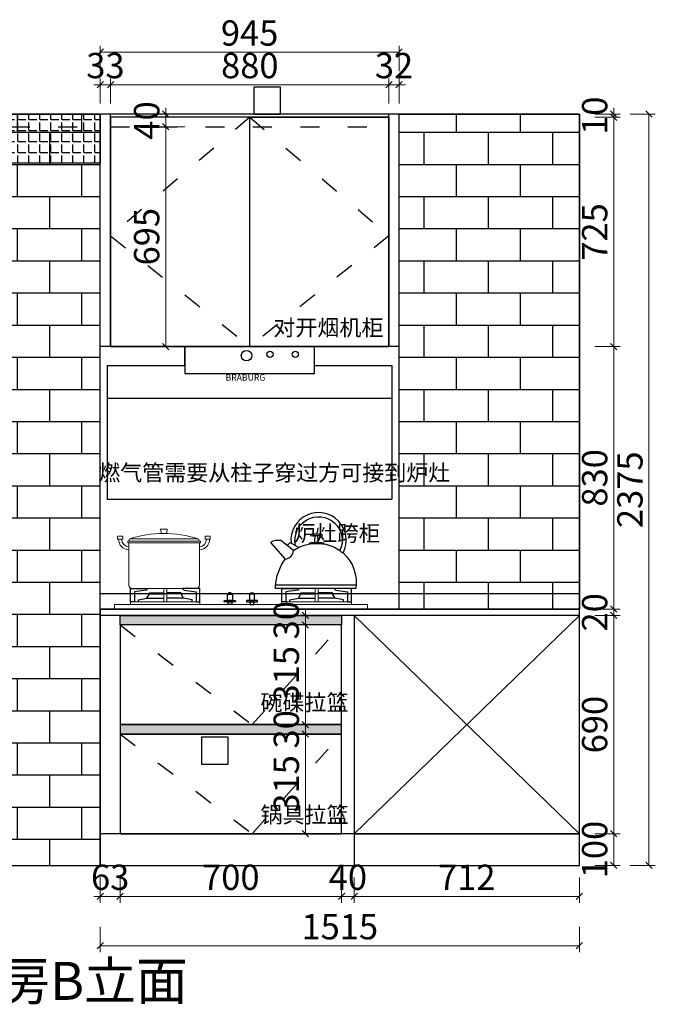
# Model space of a CAD drawing. Units: millimetres. Extents: x 459070 to 477871, y 115620 to 122025.
# Drawn here: x 472438 to 474447, y 115620 to 118733 of the extents above; entities that cross this region are included whole.
import ezdxf

# ---------------------------------------------------------------- set-up
doc = ezdxf.new("R2010")
doc.units = ezdxf.units.MM
doc.header["$LTSCALE"] = 5
doc.linetypes.add('ACAD_ISO03W100', pattern=[30, 12, -18])
for name, color, linetype in [('-01 TEXT(文字)', 2, 'Continuous'), ('ZB_厨柜', 7, 'Continuous'), ('帝森木制品', 7, 'Continuous')]:
    doc.layers.add(name, color=color, linetype=linetype)
doc.styles.get("Standard").update_dxf_attribs({"font": 'txt', "bigfont": 'gbcbig.shx'})
doc.styles.add('宋体', font='txt', dxfattribs={"height": 180})
doc.styles.add('帝森标注0.5', font='txt', dxfattribs={"width": 0.5})
doc.dimstyles.new('帝森标注', dxfattribs={"dimscale": 20, "dimtxt": 4, "dimasz": 1, "dimexe": 1, "dimexo": 1, "dimgap": 0.5, "dimtad": 1, "dimdec": 0, "dimdsep": 46, "dimtxsty": '帝森标注0.5', "dimblk": 'OBLIQUE', "dimcen": 2.5, "dimclrd": 3, "dimclre": 3, "dimclrt": 1, "dimadec": 0, "dimazin": 0, "dimtfac": 1, "dimtdec": 0, "dimtix": 1, "dimtmove": 1, "dimatfit": 2, "dimldrblk": 'CCD_Leader_Arrow', "dimfxl": 3, "dimfxlon": 1, "dimlwd": 5, "dimlwe": 5, "dimarcsym": 0})

# ---------------------------------------------------------------- blocks, each defined once
blk = doc.blocks.new('bggggg')
at = {"color": 8, "linetype": 'ByBlock', "lineweight": 18}
for p, q in [((1639345, -1327787.8), (1639341.1, -1327795.3)), ((1639345, -1327787.8), (1639560.9, -1327787.8)), ((1639560.9, -1327787.8), (1639565.4, -1327795.3)), ((1639342, -1327801), (1639342, -1327935.3)), ((1639342, -1327801), (1639565.1, -1327801)), ((1639565.1, -1327935.3), (1639565.1, -1327801)), ((1639352, -1327945.3), (1639555.1, -1327945.3))]:
    blk.add_line(p, q, dxfattribs=at)
for points in [[(1639444.3, -1327757.3), (1639461.8, -1327757.3, -0.493574), (1639463.7, -1327759.8), (1639461, -1327769.9, -0.339069), (1639459, -1327771.4), (1639446.9, -1327771.4, -0.344102), (1639444.9, -1327769.9), (1639442.4, -1327759.8, -0.487982)], [(1639308.6, -1327779.9), (1639320.8, -1327779.9, -0.414214), (1639322.8, -1327781.9), (1639322.8, -1327787.6, -0.414214), (1639320.8, -1327789.6), (1639308.6, -1327789.6, -0.414214), (1639306.6, -1327787.6), (1639306.6, -1327781.9, -0.414214)], [(1639597.5, -1327779.9), (1639585.3, -1327779.9, 0.414214), (1639583.3, -1327781.9), (1639583.3, -1327787.6, 0.414214), (1639585.3, -1327789.6), (1639597.5, -1327789.6, 0.414214), (1639599.5, -1327787.6), (1639599.5, -1327781.9, 0.414214)]]:
    blk.add_lwpolyline(points, format="xyb", close=True, dxfattribs=at)
for points in [[(1639338.8, -1327795.3), (1639568.4, -1327795.3), (1639568.4, -1327801), (1639338.8, -1327801)], [(1639452.6, -1327945.3), (1639461.8, -1327945.3), (1639461.8, -1327987.1), (1639452.6, -1327987.1)], [(1639940.7, -1327945.3), (1639931.5, -1327945.3), (1639931.5, -1327987.1), (1639940.7, -1327987.1)], [(1639296.7, -1327995.6), (1640096.6, -1327995.6), (1640096.6, -1328010.5), (1639296.7, -1328010.5)], [(1639347.2, -1327987.1), (1639567.1, -1327987.1), (1639567.1, -1327995.6), (1639347.2, -1327995.6)], [(1640046, -1327987.1), (1639826.1, -1327987.1), (1639826.1, -1327995.6), (1640046, -1327995.6)]]:
    blk.add_lwpolyline(points, close=True, dxfattribs=at)
for points in [[(1639452.6, -1327949.1), (1639452.6, -1327945.3), (1639461.8, -1327945.3), (1639461.8, -1327949.1), (1639461.8, -1327984.9)], [(1639940.7, -1327949.1), (1639940.7, -1327945.3), (1639931.5, -1327945.3), (1639931.5, -1327949.1), (1639931.5, -1327984.9)]]:
    blk.add_lwpolyline(points, dxfattribs=at)
for centre, radius, start, end in [((1639452.9, -1328136.1), 364.7, 72.7789, 107.2211), ((1639343.2, -1327789.7), 33.5, 179.7296, 267.0806), ((1639343.3, -1327789.7), 23.5, 179.8175, 267.062), ((1639563.9, -1327789.7), 23.5, 272.938, 0.1825), ((1639564, -1327789.7), 33.5, 272.9194, 0.2704), ((1639352, -1327935.3), 10, 180, 270), ((1639555.1, -1327935.3), 10, 270, 0)]:
    blk.add_arc(centre, radius, start, end, dxfattribs=at)
at = {"layer": 'ZB_厨柜', "color": 8, "ltscale": 4}
for p, q in [((1639842.6, -1327809.4), (1639852, -1327799.6)), ((1639852, -1327799.6), (1639879.4, -1327815.2)), ((1639805.8, -1327933.9), (1640060, -1327933.9))]:
    blk.add_line(p, q, dxfattribs=at)
at = {"layer": 'ZB_厨柜', "color": 8}
for p, q in [((1639399.3, -1327975.8), (1639452.6, -1327975.8)), ((1639515.1, -1327975.8), (1639461.8, -1327975.8)), ((1639878.2, -1327975.8), (1639931.5, -1327975.8)), ((1639994, -1327975.8), (1639940.7, -1327975.8))]:
    blk.add_line(p, q, dxfattribs=at)
at = {"layer": 'ZB_厨柜', "color": 8, "ltscale": 4}
for points in [[(1639869.2, -1327809.4, -1.405435), (1640009.5, -1327824.8, 0.16979), (1640019.7, -1327832.8, 1.338865), (1639855, -1327801.4, 1.385235)], [(1639928, -1327799.5, 0.05089), (1639930.1, -1327797.6), (1639930.9, -1327777.3)], [(1639942.2, -1327799.4, -0.046424), (1639940.2, -1327797.6), (1639939.4, -1327777.3)], [(1639862.8, -1327825.2), (1639822.3, -1327793.6, 0.158704), (1639789.6, -1327799.3), (1639836.1, -1327852.7)], [(1639862.8, -1327825.2, -0.168283), (1639935.2, -1327803.3, -0.168061), (1640009.5, -1327824.8, -0.168061)], [(1639912.9, -1327804.5, -0.40785), (1639912.9, -1327800.9, -0.035387), (1639935.2, -1327799.3, -0.037521), (1639957.4, -1327800.5, -0.40785), (1639957.4, -1327804.2)], [(1640019.7, -1327832.8, -0.251111), (1640059.5, -1327945.2, -0.251111)], [(1640059.5, -1327945.2), (1639805.4, -1327945.4), (1639805.4, -1327938.8, -0.137974), (1639836.1, -1327852.7)]]:
    blk.add_lwpolyline(points, format="xyb", dxfattribs=at)
blk.add_lwpolyline([(1639953.8, -1327778.6, 0.402537), (1639952.7, -1327774.2, 0.067385), (1639917.6, -1327774.2, 0.402537), (1639916.5, -1327778.6, -0.07149)], format="xyb", close=True, dxfattribs=at)
at = {"layer": 'ZB_厨柜', "color": 8}
for points in [[(1639347.2, -1327987.1), (1639347.2, -1327945.3), (1639402.1, -1327945.3), (1639397.2, -1327950.8), (1639359.6, -1327955.6), (1639359.6, -1327987.1), (1639347.2, -1327987.1)], [(1639372.2, -1327987.1), (1639372.2, -1327980.6), (1639399.3, -1327975.8), (1639407.2, -1327962.1), (1639452.6, -1327962.1)], [(1639407.2, -1327962.1), (1639407.2, -1327959.1), (1639452.6, -1327959.1)], [(1639507.2, -1327962.1), (1639507.2, -1327959.1), (1639461.8, -1327959.1)], [(1639542.2, -1327987.1), (1639542.2, -1327980.6), (1639515.1, -1327975.8), (1639507.2, -1327962.1), (1639461.8, -1327962.1)], [(1639567.1, -1327987.1), (1639567.1, -1327945.3), (1639512.2, -1327945.3), (1639517.2, -1327950.8), (1639554.7, -1327955.6), (1639554.7, -1327987.1), (1639567.1, -1327987.1)], [(1639826.1, -1327987.1), (1639826.1, -1327945.3), (1639881, -1327945.3), (1639876.1, -1327950.8), (1639838.5, -1327955.6), (1639838.5, -1327987.1), (1639826.1, -1327987.1)], [(1639851.1, -1327987.1), (1639851.1, -1327980.6), (1639878.2, -1327975.8), (1639886.1, -1327962.1), (1639931.5, -1327962.1)], [(1639886.1, -1327962.1), (1639886.1, -1327959.1), (1639931.5, -1327959.1)], [(1639986.1, -1327962.1), (1639986.1, -1327959.1), (1639940.7, -1327959.1)], [(1640021.1, -1327987.1), (1640021.1, -1327980.6), (1639994, -1327975.8), (1639986.1, -1327962.1), (1639940.7, -1327962.1)], [(1640046, -1327987.1), (1640046, -1327945.3), (1639991.1, -1327945.3), (1639996.1, -1327950.8), (1640033.6, -1327955.6), (1640033.6, -1327987.1), (1640046, -1327987.1)]]:
    blk.add_lwpolyline(points, dxfattribs=at)
for points in [[(1639653.8, -1327963.4), (1639669.4, -1327963.4), (1639669.4, -1327983.4), (1639653.8, -1327983.4)], [(1639655.3, -1327962.4), (1639667.9, -1327962.4), (1639664.9, -1327959.1), (1639658.3, -1327959.1)], [(1639655.3, -1327963.4), (1639667.9, -1327963.4), (1639667.9, -1327962.4), (1639655.3, -1327962.4)], [(1639739.4, -1327963.4), (1639723.9, -1327963.4), (1639723.9, -1327983.4), (1639739.4, -1327983.4)], [(1639738, -1327962.4), (1639725.3, -1327962.4), (1639728.3, -1327959.1), (1639735, -1327959.1)], [(1639738, -1327963.4), (1639725.3, -1327963.4), (1639725.3, -1327962.4), (1639738, -1327962.4)], [(1639655.8, -1327987.6), (1639667.4, -1327987.6), (1639667.4, -1327995.6), (1639655.8, -1327995.6)], [(1639737.4, -1327987.6), (1639725.9, -1327987.6), (1639725.9, -1327995.6), (1639737.4, -1327995.6)]]:
    blk.add_lwpolyline(points, close=True, dxfattribs=at)
for points in [[(1639644.9, -1327983.4), (1639678.1, -1327983.4, -0.414214), (1639679.1, -1327984.4), (1639679.1, -1327986.6, -0.414214), (1639678.1, -1327987.6), (1639644.9, -1327987.6, -0.414214), (1639643.9, -1327986.6), (1639643.9, -1327984.4, -0.414214)], [(1639748.3, -1327983.4), (1639715.1, -1327983.4, 0.414214), (1639714.1, -1327984.4), (1639714.1, -1327986.6, 0.414214), (1639715.1, -1327987.6), (1639748.3, -1327987.6, 0.414214), (1639749.3, -1327986.6), (1639749.3, -1327984.4, 0.414214)]]:
    blk.add_lwpolyline(points, format="xyb", close=True, dxfattribs=at)
at = {"layer": 'ZB_厨柜', "color": 8, "ltscale": 4}
blk.add_arc((1639832.5, -1327822.5), 30.5, 276.759, 354.9341, dxfattribs=at)
blk = doc.blocks.new('A$C5B3152C8')
at = {"color": 8}
for p, q in [((245, 422), (245, 482)), ((655, 422), (655, 482)), ((0, 422), (0, 0)), ((0, 422), (245, 422)), ((655, 422), (900, 422)), ((900, 422), (900, 0)), ((0, 318.5), (900, 318.5)), ((0, 0), (900, 0))]:
    blk.add_line(p, q, dxfattribs=at)
blk.add_lwpolyline([(655, 482), (245, 482), (245, 396.8), (655, 396.8)], close=True, dxfattribs=at)
for centre, radius in [((440.2, 453.5), 16.6), ((514.3, 457.7), 10), ((594.3, 457.7), 10)]:
    blk.add_circle(centre, radius, dxfattribs=at)
at = {"color": 8, "insert": (499.4, 394.4), "char_height": 20, "width": 55.63, "attachment_point": 3}
blk.add_mtext('{\\f@SimHei|b0|i0|c134|p49;BRABURG}', dxfattribs=at)
blk = doc.blocks.new('_Oblique')
at = {"color": 0, "linetype": 'ByBlock', "lineweight": -2}
blk.add_line((-0.5, -0.5), (0.5, 0.5), dxfattribs=at)
blk = doc.blocks.new('*D82')
at = {"color": 3, "lineweight": 5, "transparency": 16777216}
for p, q in [((472692.4, 118467.1), (472692.4, 118547.1)), ((472725.4, 118467.1), (472725.4, 118547.1)), ((472692.4, 118527.1), (472672.4, 118527.1)), ((472692.4, 118527.1), (472725.4, 118527.1)), ((472725.4, 118527.1), (472745.4, 118527.1))]:
    blk.add_line(p, q, dxfattribs=at)
at = {"layer": 'Defpoints', "color": 0, "transparency": 16777216}
for p in [(472725.4, 118527.1), (472692.4, 118434), (472725.4, 118434)]:
    blk.add_point(p, dxfattribs=at)
at = {"color": 3, "lineweight": 5, "transparency": 16777216, "xscale": 20, "yscale": 20, "zscale": 20}
blk.add_blockref('_Oblique', (472692.4, 118527.1), dxfattribs=at)
at = {"color": 3, "lineweight": 5, "transparency": 16777216, "xscale": 20, "yscale": 20, "zscale": 20, "rotation": 180}
blk.add_blockref('_Oblique', (472725.4, 118527.1), dxfattribs=at)
at = {"color": 1, "transparency": 16777216, "insert": (472708.9, 118577.1), "char_height": 80, "attachment_point": 5, "style": '帝森标注0.5'}
blk.add_mtext('33', dxfattribs=at)
blk = doc.blocks.new('CCD_Leader_Arrow')
at = {"color": 2, "linetype": 'ByBlock'}
blk.add_line((0, 0), (-1, 0), dxfattribs=at)
for points in [[(-0.86, 0.67), (-0.6, 0.85), (-0.24, 0), (0, 0)], [(-0.86, -0.67), (-0.6, -0.85), (-0.24, 0), (0, 0)]]:
    blk.add_solid(points, dxfattribs=at)
blk = doc.blocks.new('*D83')
at = {"color": 3, "lineweight": 5, "transparency": 16777216}
for p, q in [((472725.4, 118467.1), (472725.4, 118547.1)), ((473605.4, 118467.1), (473605.4, 118547.1)), ((472725.4, 118527.1), (473605.4, 118527.1))]:
    blk.add_line(p, q, dxfattribs=at)
at = {"layer": 'Defpoints', "color": 0, "transparency": 16777216}
for p in [(473605.4, 118527.1), (472725.4, 118434), (473605.4, 118434)]:
    blk.add_point(p, dxfattribs=at)
at = {"color": 3, "lineweight": 5, "transparency": 16777216, "xscale": 20, "yscale": 20, "zscale": 20, "rotation": 180}
blk.add_blockref('_Oblique', (472725.4, 118527.1), dxfattribs=at)
at = {"color": 3, "lineweight": 5, "transparency": 16777216, "xscale": 20, "yscale": 20, "zscale": 20}
blk.add_blockref('_Oblique', (473605.4, 118527.1), dxfattribs=at)
at = {"color": 1, "transparency": 16777216, "insert": (473165.4, 118577.1), "char_height": 80, "attachment_point": 5, "style": '帝森标注0.5'}
blk.add_mtext('880', dxfattribs=at)
blk = doc.blocks.new('*D84')
at = {"color": 3, "lineweight": 5, "transparency": 16777216}
for p, q in [((473605.4, 118467.1), (473605.4, 118547.1)), ((473637.4, 118467.1), (473637.4, 118547.1)), ((473605.4, 118527.1), (473585.4, 118527.1)), ((473605.4, 118527.1), (473637.4, 118527.1)), ((473637.4, 118527.1), (473657.4, 118527.1))]:
    blk.add_line(p, q, dxfattribs=at)
at = {"layer": 'Defpoints', "color": 0, "transparency": 16777216}
for p in [(473637.4, 118527.1), (473605.4, 118434), (473637.4, 118434)]:
    blk.add_point(p, dxfattribs=at)
at = {"color": 3, "lineweight": 5, "transparency": 16777216, "xscale": 20, "yscale": 20, "zscale": 20}
blk.add_blockref('_Oblique', (473605.4, 118527.1), dxfattribs=at)
at = {"color": 3, "lineweight": 5, "transparency": 16777216, "xscale": 20, "yscale": 20, "zscale": 20, "rotation": 180}
blk.add_blockref('_Oblique', (473637.4, 118527.1), dxfattribs=at)
at = {"color": 1, "transparency": 16777216, "insert": (473621.4, 118577.1), "char_height": 80, "attachment_point": 5, "style": '帝森标注0.5'}
blk.add_mtext('32', dxfattribs=at)
blk = doc.blocks.new('*D86')
at = {"color": 3, "lineweight": 5, "transparency": 16777216}
for p, q in [((472692.4, 118570), (472692.4, 118650)), ((472692.4, 118630), (473637.4, 118630)), ((473637.4, 118570), (473637.4, 118650))]:
    blk.add_line(p, q, dxfattribs=at)
at = {"layer": 'Defpoints', "color": 0, "transparency": 16777216}
for p in [(473637.4, 118630), (472692.4, 118434), (473637.4, 118434)]:
    blk.add_point(p, dxfattribs=at)
at = {"color": 3, "lineweight": 5, "transparency": 16777216, "xscale": 20, "yscale": 20, "zscale": 20, "rotation": 180}
blk.add_blockref('_Oblique', (472692.4, 118630), dxfattribs=at)
at = {"color": 3, "lineweight": 5, "transparency": 16777216, "xscale": 20, "yscale": 20, "zscale": 20}
blk.add_blockref('_Oblique', (473637.4, 118630), dxfattribs=at)
at = {"color": 1, "transparency": 16777216, "insert": (473164.9, 118680), "char_height": 80, "attachment_point": 5, "style": '帝森标注0.5'}
blk.add_mtext('945', dxfattribs=at)
blk = doc.blocks.new('*D94')
at = {"color": 3, "lineweight": 5, "transparency": 16777216}
for p, q in [((474316, 118434), (474316, 118454)), ((474256, 118434), (474336, 118434)), ((474256, 118424), (474336, 118424)), ((474316, 118434), (474316, 118424)), ((474316, 118424), (474316, 118404))]:
    blk.add_line(p, q, dxfattribs=at)
at = {"layer": 'Defpoints', "color": 0, "transparency": 16777216}
for p in [(473605.4, 118434), (473605.4, 118424), (474316, 118424)]:
    blk.add_point(p, dxfattribs=at)
at = {"color": 3, "lineweight": 5, "transparency": 16777216, "xscale": 20, "yscale": 20, "zscale": 20}
for p, rotation in [((474316, 118434), 270), ((474316, 118424), 90)]:
    blk.add_blockref('_Oblique', p, dxfattribs=dict(at, rotation=rotation))
at = {"color": 1, "transparency": 16777216, "insert": (474266, 118429), "char_height": 80, "attachment_point": 5, "rotation": 90, "style": '帝森标注0.5'}
blk.add_mtext('10', dxfattribs=at)
blk = doc.blocks.new('*D95')
at = {"color": 3, "lineweight": 5, "transparency": 16777216}
for p, q in [((474256, 118424), (474336, 118424)), ((474316, 118424), (474316, 117699)), ((474256, 117699), (474336, 117699))]:
    blk.add_line(p, q, dxfattribs=at)
at = {"layer": 'Defpoints', "color": 0, "transparency": 16777216}
for p in [(473605.4, 118424), (473637.4, 117699), (474316, 117699)]:
    blk.add_point(p, dxfattribs=at)
at = {"color": 3, "lineweight": 5, "transparency": 16777216, "xscale": 20, "yscale": 20, "zscale": 20}
for p, rotation in [((474316, 118424), 90), ((474316, 117699), 270)]:
    blk.add_blockref('_Oblique', p, dxfattribs=dict(at, rotation=rotation))
at = {"color": 1, "transparency": 16777216, "insert": (474266, 118061.5), "char_height": 80, "attachment_point": 5, "rotation": 90, "style": '帝森标注0.5'}
blk.add_mtext('725', dxfattribs=at)
blk = doc.blocks.new('*D96')
at = {"color": 3, "lineweight": 5, "transparency": 16777216}
for p, q in [((474256, 117699), (474336, 117699)), ((474316, 117699), (474316, 116869)), ((474256, 116869), (474336, 116869))]:
    blk.add_line(p, q, dxfattribs=at)
at = {"layer": 'Defpoints', "color": 0, "transparency": 16777216}
for p in [(473637.4, 117699), (474207.4, 116869), (474316, 116869)]:
    blk.add_point(p, dxfattribs=at)
at = {"color": 3, "lineweight": 5, "transparency": 16777216, "xscale": 20, "yscale": 20, "zscale": 20}
for p, rotation in [((474316, 117699), 90), ((474316, 116869), 270)]:
    blk.add_blockref('_Oblique', p, dxfattribs=dict(at, rotation=rotation))
at = {"color": 1, "transparency": 16777216, "insert": (474266, 117284), "char_height": 80, "attachment_point": 5, "rotation": 90, "style": '帝森标注0.5'}
blk.add_mtext('830', dxfattribs=at)
blk = doc.blocks.new('*D97')
at = {"color": 3, "lineweight": 5, "transparency": 16777216}
for p, q in [((474316, 116869), (474316, 116889)), ((474256, 116869), (474336, 116869)), ((474316, 116869), (474316, 116849)), ((474256, 116849), (474336, 116849)), ((474316, 116849), (474316, 116829))]:
    blk.add_line(p, q, dxfattribs=at)
at = {"layer": 'Defpoints', "color": 0, "transparency": 16777216}
for p in [(474207.4, 116869), (474207.4, 116849), (474316, 116849)]:
    blk.add_point(p, dxfattribs=at)
at = {"color": 3, "lineweight": 5, "transparency": 16777216, "xscale": 20, "yscale": 20, "zscale": 20}
for p, rotation in [((474316, 116869), 270), ((474316, 116849), 90)]:
    blk.add_blockref('_Oblique', p, dxfattribs=dict(at, rotation=rotation))
at = {"color": 1, "transparency": 16777216, "insert": (474266, 116859), "char_height": 80, "attachment_point": 5, "rotation": 90, "style": '帝森标注0.5'}
blk.add_mtext('20', dxfattribs=at)
blk = doc.blocks.new('*D98')
at = {"color": 3, "lineweight": 5, "transparency": 16777216}
for p, q in [((474256, 116849), (474336, 116849)), ((474316, 116849), (474316, 116159)), ((474256, 116159), (474336, 116159))]:
    blk.add_line(p, q, dxfattribs=at)
at = {"layer": 'Defpoints', "color": 0, "transparency": 16777216}
for p in [(474207.4, 116849), (474207.4, 116159), (474316, 116159)]:
    blk.add_point(p, dxfattribs=at)
at = {"color": 3, "lineweight": 5, "transparency": 16777216, "xscale": 20, "yscale": 20, "zscale": 20}
for p, rotation in [((474316, 116849), 90), ((474316, 116159), 270)]:
    blk.add_blockref('_Oblique', p, dxfattribs=dict(at, rotation=rotation))
at = {"color": 1, "transparency": 16777216, "insert": (474266, 116504), "char_height": 80, "attachment_point": 5, "rotation": 90, "style": '帝森标注0.5'}
blk.add_mtext('690', dxfattribs=at)
blk = doc.blocks.new('*D99')
at = {"color": 3, "lineweight": 5, "transparency": 16777216}
for p, q in [((474256, 116159), (474336, 116159)), ((474316, 116159), (474316, 116059)), ((474256, 116059), (474336, 116059))]:
    blk.add_line(p, q, dxfattribs=at)
at = {"layer": 'Defpoints', "color": 0, "transparency": 16777216}
for p in [(474207.4, 116159), (474207.4, 116059), (474316, 116059)]:
    blk.add_point(p, dxfattribs=at)
at = {"color": 3, "lineweight": 5, "transparency": 16777216, "xscale": 20, "yscale": 20, "zscale": 20}
for p, rotation in [((474316, 116159), 90), ((474316, 116059), 270)]:
    blk.add_blockref('_Oblique', p, dxfattribs=dict(at, rotation=rotation))
at = {"color": 1, "transparency": 16777216, "insert": (474266, 116109), "char_height": 80, "attachment_point": 5, "rotation": 90, "style": '帝森标注0.5'}
blk.add_mtext('100', dxfattribs=at)
blk = doc.blocks.new('*D100')
at = {"color": 3, "lineweight": 5, "transparency": 16777216}
for p, q in [((474367.5, 118434), (474447.5, 118434)), ((474427.5, 118434), (474427.5, 116059)), ((474367.5, 116059), (474447.5, 116059))]:
    blk.add_line(p, q, dxfattribs=at)
at = {"layer": 'Defpoints', "color": 0, "transparency": 16777216}
for p in [(474207.4, 118434), (474207.4, 116059), (474427.5, 116059)]:
    blk.add_point(p, dxfattribs=at)
at = {"color": 3, "lineweight": 5, "transparency": 16777216, "xscale": 20, "yscale": 20, "zscale": 20}
for p, rotation in [((474427.5, 118434), 90), ((474427.5, 116059), 270)]:
    blk.add_blockref('_Oblique', p, dxfattribs=dict(at, rotation=rotation))
at = {"color": 1, "transparency": 16777216, "insert": (474377.5, 117246.5), "char_height": 80, "attachment_point": 5, "rotation": 90, "style": '帝森标注0.5'}
blk.add_mtext('2375', dxfattribs=at)
blk = doc.blocks.new('*D105')
at = {"color": 3, "lineweight": 5, "transparency": 16777216}
for p, q in [((472692.4, 116021), (472692.4, 115941)), ((472755.4, 116021), (472755.4, 115941)), ((472692.4, 115961), (472672.4, 115961)), ((472692.4, 115961), (472755.4, 115961)), ((472755.4, 115961), (472775.4, 115961))]:
    blk.add_line(p, q, dxfattribs=at)
at = {"layer": 'Defpoints', "color": 0, "transparency": 16777216}
for p in [(472692.4, 116159), (472755.4, 116159), (472755.4, 115961)]:
    blk.add_point(p, dxfattribs=at)
at = {"color": 3, "lineweight": 5, "transparency": 16777216, "xscale": 20, "yscale": 20, "zscale": 20}
blk.add_blockref('_Oblique', (472692.4, 115961), dxfattribs=at)
at = {"color": 3, "lineweight": 5, "transparency": 16777216, "xscale": 20, "yscale": 20, "zscale": 20, "rotation": 180}
blk.add_blockref('_Oblique', (472755.4, 115961), dxfattribs=at)
at = {"color": 1, "transparency": 16777216, "insert": (472723.9, 116011), "char_height": 80, "attachment_point": 5, "style": '帝森标注0.5'}
blk.add_mtext('63', dxfattribs=at)
blk = doc.blocks.new('*D106')
at = {"color": 3, "lineweight": 5, "transparency": 16777216}
for p, q in [((472755.4, 116021), (472755.4, 115941)), ((473455.4, 116021), (473455.4, 115941)), ((472755.4, 115961), (473455.4, 115961))]:
    blk.add_line(p, q, dxfattribs=at)
at = {"layer": 'Defpoints', "color": 0, "transparency": 16777216}
for p in [(472755.4, 116159), (473455.4, 116159), (473455.4, 115961)]:
    blk.add_point(p, dxfattribs=at)
at = {"color": 3, "lineweight": 5, "transparency": 16777216, "xscale": 20, "yscale": 20, "zscale": 20, "rotation": 180}
blk.add_blockref('_Oblique', (472755.4, 115961), dxfattribs=at)
at = {"color": 3, "lineweight": 5, "transparency": 16777216, "xscale": 20, "yscale": 20, "zscale": 20}
blk.add_blockref('_Oblique', (473455.4, 115961), dxfattribs=at)
at = {"color": 1, "transparency": 16777216, "insert": (473105.4, 116011), "char_height": 80, "attachment_point": 5, "style": '帝森标注0.5'}
blk.add_mtext('700', dxfattribs=at)
blk = doc.blocks.new('*D107')
at = {"color": 3, "lineweight": 5, "transparency": 16777216}
for p, q in [((473455.4, 116021), (473455.4, 115941)), ((473495.4, 116021), (473495.4, 115941)), ((473455.4, 115961), (473435.4, 115961)), ((473455.4, 115961), (473495.4, 115961)), ((473495.4, 115961), (473515.4, 115961))]:
    blk.add_line(p, q, dxfattribs=at)
at = {"layer": 'Defpoints', "color": 0, "transparency": 16777216}
for p in [(473455.4, 116159), (473495.4, 116159), (473495.4, 115961)]:
    blk.add_point(p, dxfattribs=at)
at = {"color": 3, "lineweight": 5, "transparency": 16777216, "xscale": 20, "yscale": 20, "zscale": 20}
blk.add_blockref('_Oblique', (473455.4, 115961), dxfattribs=at)
at = {"color": 3, "lineweight": 5, "transparency": 16777216, "xscale": 20, "yscale": 20, "zscale": 20, "rotation": 180}
blk.add_blockref('_Oblique', (473495.4, 115961), dxfattribs=at)
at = {"color": 1, "transparency": 16777216, "insert": (473475.4, 116011), "char_height": 80, "attachment_point": 5, "style": '帝森标注0.5'}
blk.add_mtext('40', dxfattribs=at)
blk = doc.blocks.new('*D108')
at = {"color": 3, "lineweight": 5, "transparency": 16777216}
for p, q in [((473495.4, 116021), (473495.4, 115941)), ((474207.4, 116021), (474207.4, 115941)), ((473495.4, 115961), (474207.4, 115961))]:
    blk.add_line(p, q, dxfattribs=at)
at = {"layer": 'Defpoints', "color": 0, "transparency": 16777216}
for p in [(473495.4, 116159), (474207.4, 116159), (474207.4, 115961)]:
    blk.add_point(p, dxfattribs=at)
at = {"color": 3, "lineweight": 5, "transparency": 16777216, "xscale": 20, "yscale": 20, "zscale": 20, "rotation": 180}
blk.add_blockref('_Oblique', (473495.4, 115961), dxfattribs=at)
at = {"color": 3, "lineweight": 5, "transparency": 16777216, "xscale": 20, "yscale": 20, "zscale": 20}
blk.add_blockref('_Oblique', (474207.4, 115961), dxfattribs=at)
at = {"color": 1, "transparency": 16777216, "insert": (473851.4, 116011), "char_height": 80, "attachment_point": 5, "style": '帝森标注0.5'}
blk.add_mtext('712', dxfattribs=at)
blk = doc.blocks.new('*D110')
at = {"color": 3, "lineweight": 5, "transparency": 16777216}
for p, q in [((472692.4, 115864.7), (472692.4, 115784.7)), ((474207.4, 115864.7), (474207.4, 115784.7)), ((472692.4, 115804.7), (474207.4, 115804.7))]:
    blk.add_line(p, q, dxfattribs=at)
at = {"layer": 'Defpoints', "color": 0, "transparency": 16777216}
for p in [(472692.4, 116159), (474207.4, 116159), (474207.4, 115804.7)]:
    blk.add_point(p, dxfattribs=at)
at = {"color": 3, "lineweight": 5, "transparency": 16777216, "xscale": 20, "yscale": 20, "zscale": 20, "rotation": 180}
blk.add_blockref('_Oblique', (472692.4, 115804.7), dxfattribs=at)
at = {"color": 3, "lineweight": 5, "transparency": 16777216, "xscale": 20, "yscale": 20, "zscale": 20}
blk.add_blockref('_Oblique', (474207.4, 115804.7), dxfattribs=at)
at = {"color": 1, "transparency": 16777216, "insert": (473449.9, 115854.7), "char_height": 80, "attachment_point": 5, "style": '帝森标注0.5'}
blk.add_mtext('1515', dxfattribs=at)
blk = doc.blocks.new('*D112')
at = {"color": 3, "lineweight": 5, "transparency": 16777216}
for p, q in [((472899.7, 118434), (472899.7, 118454)), ((472959.7, 118434), (472879.7, 118434)), ((472899.7, 118434), (472899.7, 118394)), ((472959.7, 118394), (472879.7, 118394)), ((472899.7, 118394), (472899.7, 118374))]:
    blk.add_line(p, q, dxfattribs=at)
at = {"layer": 'Defpoints', "color": 0, "transparency": 16777216}
for p in [(473090.3, 118434), (472899.7, 118394), (473090.3, 118394)]:
    blk.add_point(p, dxfattribs=at)
at = {"color": 3, "lineweight": 5, "transparency": 16777216, "xscale": 20, "yscale": 20, "zscale": 20}
for p, rotation in [((472899.7, 118434), 270), ((472899.7, 118394), 90)]:
    blk.add_blockref('_Oblique', p, dxfattribs=dict(at, rotation=rotation))
at = {"color": 1, "transparency": 16777216, "insert": (472849.7, 118414), "char_height": 80, "attachment_point": 5, "rotation": 90, "style": '帝森标注0.5'}
blk.add_mtext('40', dxfattribs=at)
blk = doc.blocks.new('*D113')
at = {"color": 3, "lineweight": 5, "transparency": 16777216}
for p, q in [((472959.7, 118394), (472879.7, 118394)), ((472899.7, 118394), (472899.7, 117699)), ((472959.7, 117699), (472879.7, 117699))]:
    blk.add_line(p, q, dxfattribs=at)
at = {"layer": 'Defpoints', "color": 0, "transparency": 16777216}
for p in [(473090.3, 118394), (472899.7, 117699), (473165.4, 117699)]:
    blk.add_point(p, dxfattribs=at)
at = {"color": 3, "lineweight": 5, "transparency": 16777216, "xscale": 20, "yscale": 20, "zscale": 20}
for p, rotation in [((472899.7, 118394), 90), ((472899.7, 117699), 270)]:
    blk.add_blockref('_Oblique', p, dxfattribs=dict(at, rotation=rotation))
at = {"color": 1, "transparency": 16777216, "insert": (472849.7, 118046.5), "char_height": 80, "attachment_point": 5, "rotation": 90, "style": '帝森标注0.5'}
blk.add_mtext('695', dxfattribs=at)
blk = doc.blocks.new('*D155')
at = {"color": 3, "lineweight": 5, "transparency": 16777216}
for p, q in [((473341.2, 116849), (473341.2, 116869)), ((473401.2, 116849), (473321.2, 116849)), ((473341.2, 116849), (473341.2, 116819)), ((473401.2, 116819), (473321.2, 116819)), ((473341.2, 116819), (473341.2, 116799))]:
    blk.add_line(p, q, dxfattribs=at)
at = {"layer": 'Defpoints', "color": 0, "transparency": 16777216}
for p in [(473455.4, 116849), (473341.2, 116819), (473455.4, 116819)]:
    blk.add_point(p, dxfattribs=at)
at = {"color": 3, "lineweight": 5, "transparency": 16777216, "xscale": 20, "yscale": 20, "zscale": 20}
for p, rotation in [((473341.2, 116849), 270), ((473341.2, 116819), 90)]:
    blk.add_blockref('_Oblique', p, dxfattribs=dict(at, rotation=rotation))
at = {"color": 1, "transparency": 16777216, "insert": (473291.2, 116834), "char_height": 80, "attachment_point": 5, "rotation": 90, "style": '帝森标注0.5'}
blk.add_mtext('30', dxfattribs=at)
blk = doc.blocks.new('*D156')
at = {"color": 3, "lineweight": 5, "transparency": 16777216}
for p, q in [((473401.2, 116819), (473321.2, 116819)), ((473341.2, 116819), (473341.2, 116504)), ((473401.2, 116504), (473321.2, 116504))]:
    blk.add_line(p, q, dxfattribs=at)
at = {"layer": 'Defpoints', "color": 0, "transparency": 16777216}
for p in [(473455.4, 116819), (473341.2, 116504), (473455.4, 116504)]:
    blk.add_point(p, dxfattribs=at)
at = {"color": 3, "lineweight": 5, "transparency": 16777216, "xscale": 20, "yscale": 20, "zscale": 20}
for p, rotation in [((473341.2, 116819), 90), ((473341.2, 116504), 270)]:
    blk.add_blockref('_Oblique', p, dxfattribs=dict(at, rotation=rotation))
at = {"color": 1, "transparency": 16777216, "insert": (473291.2, 116661.5), "char_height": 80, "attachment_point": 5, "rotation": 90, "style": '帝森标注0.5'}
blk.add_mtext('315', dxfattribs=at)
blk = doc.blocks.new('*D157')
at = {"color": 3, "lineweight": 5, "transparency": 16777216}
for p, q in [((473341.2, 116504), (473341.2, 116524)), ((473401.2, 116504), (473321.2, 116504)), ((473341.2, 116504), (473341.2, 116474)), ((473401.2, 116474), (473321.2, 116474)), ((473341.2, 116474), (473341.2, 116454))]:
    blk.add_line(p, q, dxfattribs=at)
at = {"layer": 'Defpoints', "color": 0, "transparency": 16777216}
for p in [(473455.4, 116504), (473341.2, 116474), (473455.4, 116474)]:
    blk.add_point(p, dxfattribs=at)
at = {"color": 3, "lineweight": 5, "transparency": 16777216, "xscale": 20, "yscale": 20, "zscale": 20}
for p, rotation in [((473341.2, 116504), 270), ((473341.2, 116474), 90)]:
    blk.add_blockref('_Oblique', p, dxfattribs=dict(at, rotation=rotation))
at = {"color": 1, "transparency": 16777216, "insert": (473291.2, 116489), "char_height": 80, "attachment_point": 5, "rotation": 90, "style": '帝森标注0.5'}
blk.add_mtext('30', dxfattribs=at)
blk = doc.blocks.new('*D158')
at = {"color": 3, "lineweight": 5, "transparency": 16777216}
for p, q in [((473401.2, 116474), (473321.2, 116474)), ((473341.2, 116474), (473341.2, 116159)), ((473401.2, 116159), (473321.2, 116159))]:
    blk.add_line(p, q, dxfattribs=at)
at = {"layer": 'Defpoints', "color": 0, "transparency": 16777216}
for p in [(473455.4, 116474), (473341.2, 116159), (473455.4, 116159)]:
    blk.add_point(p, dxfattribs=at)
at = {"color": 3, "lineweight": 5, "transparency": 16777216, "xscale": 20, "yscale": 20, "zscale": 20}
for p, rotation in [((473341.2, 116474), 90), ((473341.2, 116159), 270)]:
    blk.add_blockref('_Oblique', p, dxfattribs=dict(at, rotation=rotation))
at = {"color": 1, "transparency": 16777216, "insert": (473291.2, 116316.5), "char_height": 80, "attachment_point": 5, "rotation": 90, "style": '帝森标注0.5'}
blk.add_mtext('315', dxfattribs=at)

msp = doc.modelspace()

# ---------------------------------------------------------------- hatches: boundary and pattern name
h = msp.add_hatch()
h.set_pattern_fill('ANGLE', color=8, scale=5)
h.set_pattern_definition([(0, (11107.08, -11468.884), (0, 34.925), [25.4, -9.525]), (90, (11107.08, -11468.884), (-34.925, 2e-15), [25.4, -9.525])])
h.paths.add_polyline_path([(472352.4, 118434), (472692.4, 118434), (472692.4, 118279), (472352.4, 118279)])
at = {"layer": '帝森木制品'}
h = msp.add_hatch(dxfattribs=at)
h.set_pattern_fill('AR-B816', color=8, scale=0.5)
h.set_pattern_definition([(0, (-1249485.72, 1461528.64), (0, 101.6), []), (90, (-1249485.72, 1461528.64), (-101.6, 101.6), [101.6, -101.6])])
h.paths.add_polyline_path([(472692.4, 118434), (472352.4, 118434), (472352.4, 116059), (472692.4, 116059)])
h = msp.add_hatch(dxfattribs=at)
h.set_pattern_fill('AR-B816', color=8, scale=0.5)
h.set_pattern_definition([(0, (-1249520.72, 1461528.64), (0, 101.6), []), (90, (-1249520.72, 1461528.64), (-101.6, 101.6), [101.6, -101.6])])
h.paths.add_polyline_path([(473637.4, 118434), (474207.4, 118434), (474207.4, 116869), (473637.4, 116869)])
h = msp.add_hatch(color=8, dxfattribs=at)
h.dxf.hatch_style = 1
h.paths.add_polyline_path([(473455.4, 116819), (472755.4, 116819), (472755.4, 116849), (473455.4, 116849)])
h = msp.add_hatch(color=8, dxfattribs=at)
h.dxf.hatch_style = 1
h.paths.add_polyline_path([(472755.4, 116474), (473455.4, 116474), (473455.4, 116504), (472755.4, 116504)])

# ---------------------------------------------------------------- linework, layer by layer
at = {"color": 1}
msp.add_line((472692.4, 116919), (474207.4, 116919), dxfattribs=at)
at = {"color": 7}
msp.add_line((472692.4, 116869), (474207.4, 116869), dxfattribs=at)
at = {"color": 6}
for points in [[(473177.9, 118434), (473262.9, 118434), (473262.9, 118519), (473177.9, 118519)], [(473012.4, 116379), (473097.4, 116379), (473097.4, 116464), (473012.4, 116464)]]:
    msp.add_lwpolyline(points, close=True, dxfattribs=at)
at = {"color": 8}
for points in [[(474207.4, 118434), (471022.4, 118434), (471022.4, 116059), (474207.4, 116059)], [(472352.4, 118434), (472692.4, 118434), (472692.4, 118279), (472352.4, 118279)]]:
    msp.add_lwpolyline(points, close=True, dxfattribs=at)
at = {"layer": '帝森木制品'}
for p, q in [((472692.4, 117699), (472692.4, 118434)), ((472725.4, 117699), (472725.4, 118434)), ((473605.4, 118424), (472725.4, 118424)), ((473605.4, 117699), (473605.4, 118434)), ((473637.4, 117699), (473637.4, 118434)), ((473637.4, 117699), (472692.4, 117699)), ((474207.4, 116869), (472692.4, 116869)), ((472692.4, 116869), (472692.4, 116059)), ((474207.4, 116849), (472692.4, 116849)), ((474207.4, 116159), (472692.4, 116159)), ((473495.4, 116159), (473495.4, 116059))]:
    msp.add_line(p, q, dxfattribs=at)
at = {"layer": '帝森木制品', "color": 8, "linetype": 'ACAD_ISO03W100'}
for p, q in [((471809.9, 118394), (472689.9, 118394)), ((472725.4, 118394), (473605.4, 118394))]:
    msp.add_line(p, q, dxfattribs=at)
at = {"layer": '帝森木制品', "color": 8}
for p, q in [((473495.4, 116159), (474207.4, 116849)), ((473495.4, 116849), (474207.4, 116159))]:
    msp.add_line(p, q, dxfattribs=at)
at = {"layer": '帝森木制品'}
for points in [[(474207.4, 118434), (471022.4, 118434), (471022.4, 116059), (474207.4, 116059)], [(473605.4, 118424), (472725.4, 118424), (472725.4, 117699), (473605.4, 117699)], [(473165.4, 118424), (472725.4, 118424), (472725.4, 117699), (473165.4, 117699)], [(473165.4, 118424), (473605.4, 118424), (473605.4, 117699), (473165.4, 117699)], [(473455.4, 116819), (472755.4, 116819), (472755.4, 116849), (473455.4, 116849)], [(474207.4, 116849), (473495.4, 116849), (473495.4, 116159), (474207.4, 116159)], [(473455.4, 116819), (472755.4, 116819), (472755.4, 116159), (473455.4, 116159)], [(472755.4, 116504), (473455.4, 116504), (473455.4, 116819), (472755.4, 116819)], [(472755.4, 116474), (473455.4, 116474), (473455.4, 116504), (472755.4, 116504)], [(472755.4, 116159), (473455.4, 116159), (473455.4, 116474), (472755.4, 116474)]]:
    msp.add_lwpolyline(points, close=True, dxfattribs=at)
at = {"layer": '帝森木制品', "color": 8}
for points in [[(472692.4, 118434), (472352.4, 118434), (472352.4, 116059), (472692.4, 116059)], [(473637.4, 118434), (474207.4, 118434), (474207.4, 116869), (473637.4, 116869)]]:
    msp.add_lwpolyline(points, close=True, dxfattribs=at)
at = {"layer": '帝森木制品', "color": 8, "linetype": 'ACAD_ISO03W100'}
for points in [[(473165.4, 118424), (472725.4, 118049), (473165.4, 117699)], [(473165.4, 118424), (473605.4, 118049), (473165.4, 117699)], [(472755.4, 116819), (473172.4, 116504), (473455.4, 116819)], [(472755.4, 116474), (473172.4, 116159), (473455.4, 116474)]]:
    msp.add_lwpolyline(points, dxfattribs=at)

# ---------------------------------------------------------------- block references
at = {"color": 1}
msp.add_blockref('A$C5B3152C8', (472714.9, 117217), dxfattribs=at)
at = {"layer": '帝森木制品'}
msp.add_blockref('bggggg', (-1166559.2, 1444879.5), dxfattribs=at)

# ---------------------------------------------------------------- texts
at = {"layer": '-01 TEXT(文字)', "color": 2, "attachment_point": 1, "style": '宋体'}
for s, insert, char_height, width in [('炉灶跨柜', (473305, 117133.7), 50, 845.141), ('{\\C6;厨房B立面}', (472206.6, 115753.8), 120, 970.256)]:
    msp.add_mtext(s, dxfattribs=dict(at, insert=insert, char_height=char_height, width=width))
at = {"color": 153, "char_height": 51, "attachment_point": 1, "style": '宋体'}
for s, insert, width in [('对开烟机柜', (473239.8, 117784.6), 414.072), ('碗碟拉篮', (473199.3, 116599.6), 476.95), ('锅具拉篮', (473199.3, 116244.6), 476.95)]:
    msp.add_mtext(s, dxfattribs=dict(at, insert=insert, width=width))
at = {"color": 6, "insert": (472686, 117325.9), "char_height": 51, "width": 1260.153, "attachment_point": 1, "style": '宋体'}
msp.add_mtext('燃气管需要从柱子穿过方可接到炉灶', dxfattribs=at)

# ---------------------------------------------------------------- dimensions: what is measured, and where the dimension line sits
at = {"color": 7}
for base, p1, p2, picture, middle in [((473637.4, 118630), (472692.4, 118434), (473637.4, 118434), '*D86', (473164.9, 118680)), ((472725.4, 118527.1), (472692.4, 118434), (472725.4, 118434), '*D82', (472708.9, 118577.1)), ((473605.4, 118527.1), (472725.4, 118434), (473605.4, 118434), '*D83', (473165.4, 118577.1)), ((473637.4, 118527.1), (473605.4, 118434), (473637.4, 118434), '*D84', (473621.4, 118577.1)), ((472755.4, 115961), (472692.4, 116159), (472755.4, 116159), '*D105', (472723.9, 116011)), ((474207.4, 115804.7), (472692.4, 116159), (474207.4, 116159), '*D110', (473449.9, 115854.7)), ((473455.4, 115961), (472755.4, 116159), (473455.4, 116159), '*D106', (473105.4, 116011)), ((473495.4, 115961), (473455.4, 116159), (473495.4, 116159), '*D107', (473475.4, 116011)), ((474207.4, 115961), (473495.4, 116159), (474207.4, 116159), '*D108', (473851.4, 116011))]:
    dim = msp.add_linear_dim(base=base, p1=p1, p2=p2, dimstyle='帝森标注', dxfattribs=at)
    dim.commit()
    dim.dimension.update_dxf_attribs({"geometry": picture, "text_midpoint": middle})
for base, p1, p2, picture, middle in [((472899.7, 118394), (473090.3, 118434), (473090.3, 118394), '*D112', (472849.7, 118414)), ((474316, 118424), (473605.4, 118434), (473605.4, 118424), '*D94', (474266, 118429)), ((474427.5, 116059), (474207.4, 118434), (474207.4, 116059), '*D100', (474377.5, 117246.5)), ((474316, 117699), (473605.4, 118424), (473637.4, 117699), '*D95', (474266, 118061.5)), ((472899.7, 117699), (473090.3, 118394), (473165.4, 117699), '*D113', (472849.7, 118046.5)), ((474316, 116869), (473637.4, 117699), (474207.4, 116869), '*D96', (474266, 117284)), ((474316, 116849), (474207.4, 116869), (474207.4, 116849), '*D97', (474266, 116859)), ((473341.2, 116819), (473455.4, 116849), (473455.4, 116819), '*D155', (473291.2, 116834)), ((474316, 116159), (474207.4, 116849), (474207.4, 116159), '*D98', (474266, 116504)), ((473341.2, 116504), (473455.4, 116819), (473455.4, 116504), '*D156', (473291.2, 116661.5)), ((473341.2, 116474), (473455.4, 116504), (473455.4, 116474), '*D157', (473291.2, 116489)), ((473341.2, 116159), (473455.4, 116474), (473455.4, 116159), '*D158', (473291.2, 116316.5)), ((474316, 116059), (474207.4, 116159), (474207.4, 116059), '*D99', (474266, 116109))]:
    dim = msp.add_linear_dim(base=base, p1=p1, p2=p2, angle=90, dimstyle='帝森标注', dxfattribs=at)
    dim.commit()
    dim.dimension.update_dxf_attribs({"geometry": picture, "text_midpoint": middle})

doc.saveas('drawing.dxf')
